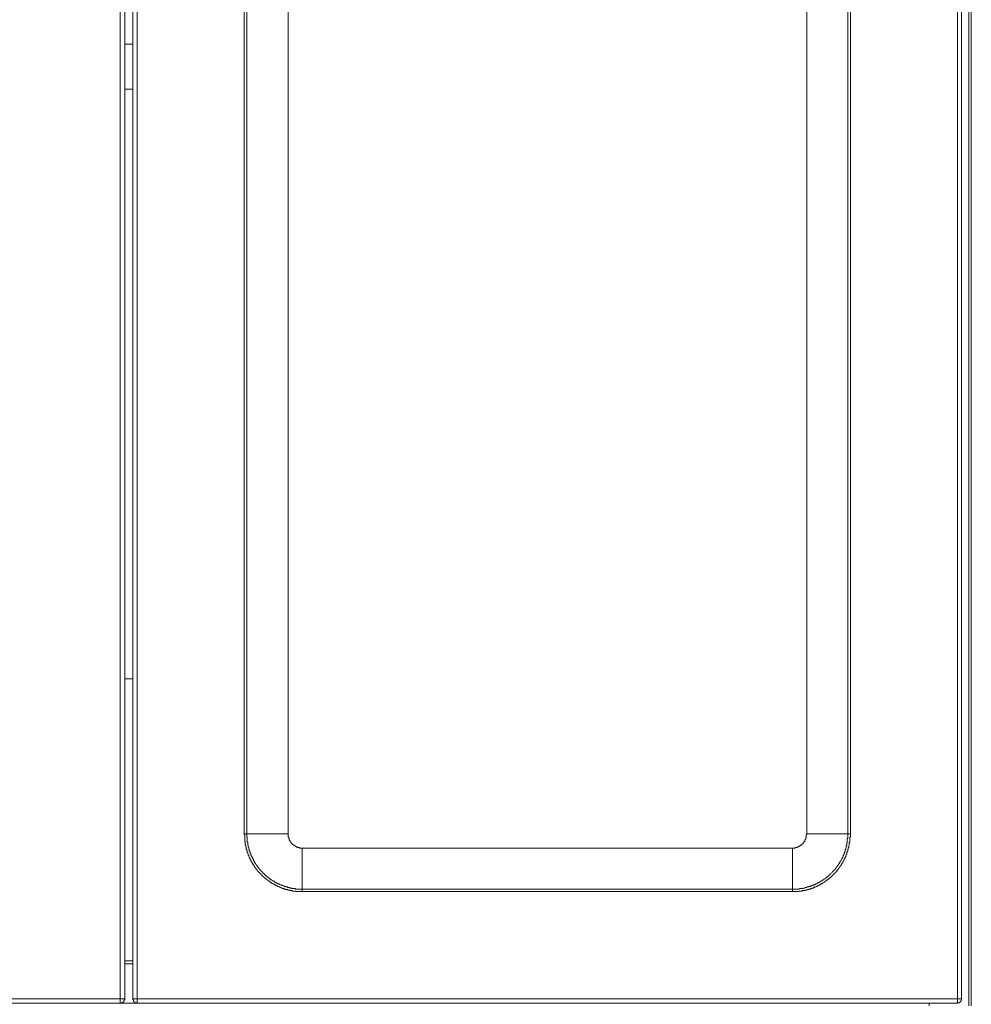
# Model space of a CAD drawing. Units: inches. Extents: x -1846 to 1319, y -1566 to 723.
# Drawn here: x -731 to -393, y -1098 to -749 of the extents above; entities that cross this region are included whole.
import ezdxf

# ---------------------------------------------------------------- set-up
doc = ezdxf.new("R2010")
doc.units = ezdxf.units.IN
doc.header["$MEASUREMENT"] = 0
doc.layers.add('图层 1', color=7, linetype='Continuous')

msp = doc.modelspace()

# ---------------------------------------------------------------- linework, layer by layer
at = {"layer": '图层 1', "color": 7, "lineweight": 9}
for points in [[(-394.1, -1098.79), (-394.1, -420.28)], [(-393.2, -420.28), (-393.2, -1098.79)], [(-695.15, -1096.25), (-695.15, -424.82)], [(-693.52, -424.82), (-693.52, -1096.25)], [(-690.63, -1096.25), (-690.63, -424.82)], [(-689.16, -424.82), (-689.16, -1096.25)], [(-398.1, -1096.25), (-398.1, -424.82)], [(-396.65, -424.82), (-396.65, -1096.25)], [(-651.17, -1037.69), (-651.17, -493.37)], [(-650.26, -493.37), (-650.26, -1037.69)], [(-635.52, -493.37), (-635.52, -1037.69)], [(-451.55, -1037.69), (-451.55, -493.37)], [(-437.01, -1037.69), (-437.01, -493.37)], [(-436.09, -493.37), (-436.09, -1037.69)], [(-693.52, -757.44), (-690.63, -757.44)], [(-693.52, -773.44), (-690.63, -773.44)], [(-690.63, -982.77), (-693.52, -982.77)], [(-650.26, -1037.69), (-651.17, -1037.69)], [(-651.17, -1037.69), (-651.17, -1037.87), (-651.17, -1038.05), (-650.98, -1038.23), (-650.98, -1038.42), (-650.98, -1038.59), (-650.98, -1038.78), (-650.98, -1038.96), (-650.98, -1039.15), (-650.98, -1039.32), (-650.98, -1039.51), (-650.98, -1039.69), (-650.98, -1039.87), (-650.98, -1040.05), (-650.98, -1040.23), (-650.98, -1040.41), (-650.81, -1040.6), (-650.81, -1040.78), (-650.81, -1040.96), (-650.81, -1041.15), (-650.81, -1041.33), (-650.81, -1041.5), (-650.81, -1041.69), (-650.62, -1041.69), (-650.62, -1041.87), (-650.62, -1042.05), (-650.62, -1042.23), (-650.62, -1042.42), (-650.44, -1042.42), (-650.44, -1042.6), (-650.44, -1042.79), (-650.44, -1042.96), (-650.44, -1043.14), (-650.26, -1043.14), (-650.26, -1043.33), (-650.26, -1043.52), (-650.26, -1043.69), (-650.26, -1043.87), (-650.09, -1043.87), (-650.09, -1044.06), (-650.09, -1044.23), (-650.09, -1044.42), (-649.89, -1044.42), (-649.89, -1044.61), (-649.89, -1044.78), (-649.72, -1044.96), (-649.72, -1045.15), (-649.72, -1045.32), (-649.54, -1045.32), (-649.54, -1045.51), (-649.54, -1045.7), (-649.35, -1045.87), (-649.35, -1046.05), (-649.35, -1046.24), (-649.17, -1046.24), (-649.17, -1046.43), (-649.17, -1046.61), (-648.99, -1046.61), (-648.99, -1046.79), (-648.99, -1046.96), (-648.8, -1046.96), (-648.8, -1047.15), (-648.8, -1047.33), (-648.63, -1047.33), (-648.63, -1047.5), (-648.63, -1047.69), (-648.45, -1047.69), (-648.45, -1047.88), (-648.45, -1048.05), (-648.26, -1048.05), (-648.26, -1048.23), (-648.08, -1048.43), (-648.08, -1048.6), (-647.9, -1048.6), (-647.9, -1048.78), (-647.9, -1048.97), (-647.71, -1048.97), (-647.71, -1049.14), (-647.54, -1049.14), (-647.54, -1049.32), (-647.54, -1049.51), (-647.35, -1049.51), (-647.35, -1049.69), (-647.17, -1049.69), (-647.17, -1049.87), (-646.98, -1049.87), (-646.98, -1050.06), (-646.98, -1050.23), (-646.81, -1050.23), (-646.81, -1050.42), (-646.62, -1050.42), (-646.62, -1050.6), (-646.43, -1050.6), (-646.43, -1050.79), (-646.26, -1050.96), (-646.26, -1051.15), (-646.08, -1051.15), (-646.08, -1051.34), (-645.9, -1051.34), (-645.9, -1051.51), (-645.72, -1051.51), (-645.72, -1051.69), (-645.53, -1051.69), (-645.53, -1051.87), (-645.33, -1051.87), (-645.33, -1052.06), (-645.16, -1052.06), (-645.16, -1052.24), (-644.99, -1052.24), (-644.99, -1052.43), (-644.81, -1052.43), (-644.81, -1052.6), (-644.63, -1052.6), (-644.63, -1052.79), (-644.44, -1052.79), (-644.44, -1052.97), (-644.27, -1052.97), (-644.27, -1053.15), (-644.09, -1053.15), (-644.09, -1053.33), (-643.9, -1053.33), (-643.9, -1053.52), (-643.72, -1053.52), (-643.54, -1053.52), (-643.54, -1053.7), (-643.35, -1053.7), (-643.35, -1053.88), (-643.16, -1053.88), (-643.16, -1054.05), (-642.99, -1054.05), (-642.81, -1054.24), (-642.62, -1054.24), (-642.62, -1054.43), (-642.45, -1054.43), (-642.45, -1054.6), (-642.26, -1054.6), (-642.07, -1054.6), (-642.07, -1054.79), (-641.9, -1054.79), (-641.9, -1054.97), (-641.72, -1054.97), (-641.53, -1054.97), (-641.53, -1055.15), (-641.34, -1055.15), (-641.34, -1055.33), (-641.17, -1055.33), (-641, -1055.33), (-641, -1055.51), (-640.81, -1055.51), (-640.63, -1055.51), (-640.63, -1055.7), (-640.45, -1055.7), (-640.25, -1055.88), (-640.08, -1055.88), (-640.08, -1056.06), (-639.91, -1056.06), (-639.71, -1056.06), (-639.71, -1056.24), (-639.54, -1056.24), (-639.35, -1056.24), (-639.35, -1056.43), (-639.16, -1056.43), (-638.99, -1056.43), (-638.8, -1056.61), (-638.62, -1056.61), (-638.45, -1056.61), (-638.45, -1056.78), (-638.27, -1056.78), (-638.07, -1056.78), (-637.9, -1056.97), (-637.7, -1056.97), (-637.53, -1056.97), (-637.53, -1057.15), (-637.36, -1057.15), (-637.17, -1057.15), (-636.98, -1057.15), (-636.98, -1057.34), (-636.81, -1057.34), (-636.62, -1057.34), (-636.44, -1057.34), (-636.44, -1057.51), (-636.27, -1057.51), (-636.08, -1057.51), (-635.89, -1057.51), (-635.71, -1057.51), (-635.71, -1057.7), (-635.52, -1057.7), (-635.35, -1057.7), (-635.16, -1057.7), (-634.98, -1057.7), (-634.98, -1057.88), (-634.8, -1057.88), (-634.63, -1057.88), (-634.43, -1057.88), (-634.26, -1057.88), (-634.09, -1057.88), (-634.09, -1058.06), (-633.9, -1058.06), (-633.71, -1058.06), (-633.54, -1058.06), (-633.35, -1058.06), (-633.17, -1058.06), (-633, -1058.06), (-632.81, -1058.06), (-632.81, -1058.24), (-632.62, -1058.24), (-632.45, -1058.24), (-632.26, -1058.24), (-632.08, -1058.24), (-631.91, -1058.24), (-631.71, -1058.24), (-631.53, -1058.24), (-631.36, -1058.24), (-631.16, -1058.24), (-630.99, -1058.24), (-630.82, -1058.24), (-630.62, -1058.24)], [(-650.26, -1037.69), (-650.26, -1037.87), (-650.26, -1038.05), (-650.26, -1038.23), (-650.26, -1038.42), (-650.26, -1038.59), (-650.26, -1038.78), (-650.26, -1038.96), (-650.09, -1038.96), (-650.09, -1039.15), (-650.09, -1039.32), (-650.09, -1039.51), (-650.09, -1039.69), (-650.09, -1039.87), (-650.09, -1040.05), (-650.09, -1040.23), (-650.09, -1040.41), (-650.09, -1040.6), (-649.89, -1040.78), (-649.89, -1040.96), (-649.89, -1041.15), (-649.89, -1041.33), (-649.89, -1041.5), (-649.89, -1041.69), (-649.72, -1041.69), (-649.72, -1041.87), (-649.72, -1042.05), (-649.72, -1042.23), (-649.72, -1042.42), (-649.54, -1042.6), (-649.54, -1042.79), (-649.54, -1042.96), (-649.54, -1043.14), (-649.35, -1043.14), (-649.35, -1043.33), (-649.35, -1043.52), (-649.35, -1043.69), (-649.17, -1043.87), (-649.17, -1044.06), (-649.17, -1044.23), (-648.99, -1044.42), (-648.99, -1044.61), (-648.99, -1044.78), (-648.8, -1044.78), (-648.8, -1044.96), (-648.8, -1045.15), (-648.63, -1045.32), (-648.63, -1045.51), (-648.63, -1045.7), (-648.45, -1045.7), (-648.45, -1045.87), (-648.45, -1046.05), (-648.26, -1046.05), (-648.26, -1046.24), (-648.26, -1046.43), (-648.08, -1046.43), (-648.08, -1046.61), (-648.08, -1046.79), (-647.9, -1046.79), (-647.9, -1046.96), (-647.9, -1047.15), (-647.71, -1047.15), (-647.71, -1047.33), (-647.71, -1047.5), (-647.54, -1047.5), (-647.54, -1047.69), (-647.54, -1047.88), (-647.35, -1047.88), (-647.35, -1048.05), (-647.17, -1048.23), (-647.17, -1048.43), (-646.98, -1048.43), (-646.98, -1048.6), (-646.81, -1048.78), (-646.81, -1048.97), (-646.62, -1048.97), (-646.62, -1049.14), (-646.43, -1049.14), (-646.43, -1049.32), (-646.43, -1049.51), (-646.26, -1049.51), (-646.26, -1049.69), (-646.08, -1049.69), (-646.08, -1049.87), (-645.9, -1049.87), (-645.9, -1050.06), (-645.72, -1050.23), (-645.72, -1050.42), (-645.53, -1050.42), (-645.53, -1050.6), (-645.33, -1050.6), (-645.33, -1050.79), (-645.16, -1050.79), (-645.16, -1050.96), (-644.99, -1050.96), (-644.99, -1051.15), (-644.81, -1051.15), (-644.81, -1051.34), (-644.63, -1051.34), (-644.63, -1051.51), (-644.44, -1051.69), (-644.27, -1051.87), (-644.09, -1051.87), (-644.09, -1052.06), (-643.9, -1052.06), (-643.9, -1052.24), (-643.72, -1052.24), (-643.72, -1052.43), (-643.54, -1052.43), (-643.54, -1052.6), (-643.35, -1052.6), (-643.35, -1052.79), (-643.16, -1052.79), (-643.16, -1052.97), (-642.99, -1052.97), (-642.81, -1052.97), (-642.81, -1053.15), (-642.62, -1053.15), (-642.62, -1053.33), (-642.45, -1053.33), (-642.45, -1053.52), (-642.26, -1053.52), (-642.07, -1053.7), (-641.9, -1053.7), (-641.9, -1053.88), (-641.72, -1053.88), (-641.72, -1054.05), (-641.53, -1054.05), (-641.34, -1054.05), (-641.34, -1054.24), (-641.17, -1054.24), (-641.17, -1054.43), (-641, -1054.43), (-640.81, -1054.43), (-640.81, -1054.6), (-640.63, -1054.6), (-640.45, -1054.6), (-640.45, -1054.79), (-640.25, -1054.79), (-640.25, -1054.97), (-640.08, -1054.97), (-639.91, -1054.97), (-639.91, -1055.15), (-639.71, -1055.15), (-639.54, -1055.15), (-639.54, -1055.33), (-639.35, -1055.33), (-639.16, -1055.33), (-639.16, -1055.51), (-638.99, -1055.51), (-638.8, -1055.51), (-638.8, -1055.7), (-638.62, -1055.7), (-638.45, -1055.7), (-638.27, -1055.88), (-638.07, -1055.88), (-637.9, -1055.88), (-637.9, -1056.06), (-637.7, -1056.06), (-637.53, -1056.06), (-637.36, -1056.24), (-637.17, -1056.24), (-636.98, -1056.24), (-636.98, -1056.43), (-636.81, -1056.43), (-636.62, -1056.43), (-636.44, -1056.43), (-636.44, -1056.61), (-636.27, -1056.61), (-636.08, -1056.61), (-635.89, -1056.61), (-635.71, -1056.78), (-635.52, -1056.78), (-635.35, -1056.78), (-635.16, -1056.78), (-634.98, -1056.78), (-634.98, -1056.97), (-634.8, -1056.97), (-634.63, -1056.97), (-634.43, -1056.97), (-634.26, -1056.97), (-634.09, -1057.15), (-633.9, -1057.15), (-633.71, -1057.15), (-633.54, -1057.15), (-633.35, -1057.15), (-633.17, -1057.15), (-633, -1057.15), (-633, -1057.34), (-632.81, -1057.34), (-632.62, -1057.34), (-632.45, -1057.34), (-632.26, -1057.34), (-632.08, -1057.34), (-631.91, -1057.34), (-631.71, -1057.34), (-631.53, -1057.34), (-631.36, -1057.34), (-631.16, -1057.34), (-630.99, -1057.34), (-630.82, -1057.34), (-630.62, -1057.34)], [(-635.52, -1037.69), (-650.26, -1037.69)], [(-635.52, -1037.69), (-635.52, -1037.87), (-635.52, -1038.05), (-635.52, -1038.23), (-635.52, -1038.42), (-635.52, -1038.59), (-635.52, -1038.78), (-635.52, -1038.96), (-635.35, -1038.96), (-635.35, -1039.15), (-635.35, -1039.32), (-635.35, -1039.51), (-635.16, -1039.51), (-635.16, -1039.69), (-635.16, -1039.87), (-635.16, -1040.05), (-634.98, -1040.05), (-634.98, -1040.23), (-634.8, -1040.23), (-634.8, -1040.41), (-634.8, -1040.6), (-634.63, -1040.6), (-634.63, -1040.78), (-634.43, -1040.78), (-634.43, -1040.96), (-634.26, -1041.15), (-634.26, -1041.33), (-634.09, -1041.33), (-634.09, -1041.5), (-633.9, -1041.5), (-633.71, -1041.5), (-633.71, -1041.69), (-633.54, -1041.69), (-633.54, -1041.87), (-633.35, -1041.87), (-633.35, -1042.05), (-633.17, -1042.05), (-633, -1042.05), (-633, -1042.23), (-632.81, -1042.23), (-632.62, -1042.23), (-632.62, -1042.42), (-632.45, -1042.42), (-632.26, -1042.42), (-632.08, -1042.6), (-631.91, -1042.6), (-631.71, -1042.6), (-631.53, -1042.6), (-631.53, -1042.79), (-631.36, -1042.79), (-631.16, -1042.79), (-630.99, -1042.79), (-630.82, -1042.79), (-630.62, -1042.79)], [(-456.63, -1057.34), (-456.46, -1057.34), (-456.29, -1057.34), (-456.1, -1057.34), (-455.91, -1057.34), (-455.74, -1057.34), (-455.55, -1057.34), (-455.37, -1057.34), (-455.19, -1057.34), (-455, -1057.34), (-454.82, -1057.34), (-454.65, -1057.34), (-454.45, -1057.34), (-454.28, -1057.34), (-454.1, -1057.15), (-453.92, -1057.15), (-453.73, -1057.15), (-453.56, -1057.15), (-453.37, -1057.15), (-453.19, -1057.15), (-453.01, -1057.15), (-453.01, -1056.97), (-452.82, -1056.97), (-452.64, -1056.97), (-452.47, -1056.97), (-452.28, -1056.97), (-452.1, -1056.78), (-451.92, -1056.78), (-451.73, -1056.78), (-451.55, -1056.78), (-451.38, -1056.61), (-451.18, -1056.61), (-451.01, -1056.61), (-450.82, -1056.61), (-450.82, -1056.43), (-450.64, -1056.43), (-450.46, -1056.43), (-450.27, -1056.43), (-450.27, -1056.24), (-450.09, -1056.24), (-449.92, -1056.24), (-449.74, -1056.24), (-449.74, -1056.06), (-449.55, -1056.06), (-449.37, -1056.06), (-449.2, -1055.88), (-449, -1055.88), (-448.83, -1055.88), (-448.83, -1055.7), (-448.64, -1055.7), (-448.46, -1055.7), (-448.46, -1055.51), (-448.28, -1055.51), (-448.11, -1055.51), (-448.11, -1055.33), (-447.91, -1055.33), (-447.74, -1055.33), (-447.74, -1055.15), (-447.56, -1055.15), (-447.37, -1055.15), (-447.37, -1054.97), (-447.19, -1054.97), (-447.01, -1054.97), (-447.01, -1054.79), (-446.82, -1054.79), (-446.64, -1054.6), (-446.45, -1054.6), (-446.45, -1054.43), (-446.28, -1054.43), (-446.1, -1054.43), (-446.1, -1054.24), (-445.9, -1054.24), (-445.9, -1054.05), (-445.73, -1054.05), (-445.56, -1054.05), (-445.56, -1053.88), (-445.38, -1053.88), (-445.19, -1053.7), (-445, -1053.7), (-445, -1053.52), (-444.83, -1053.52), (-444.83, -1053.33), (-444.64, -1053.33), (-444.46, -1053.15), (-444.28, -1052.97), (-444.1, -1052.97), (-444.1, -1052.79), (-443.91, -1052.79), (-443.91, -1052.6), (-443.74, -1052.6), (-443.74, -1052.43), (-443.55, -1052.43), (-443.55, -1052.24), (-443.35, -1052.24), (-443.35, -1052.06), (-443.19, -1052.06), (-443.01, -1051.87), (-442.83, -1051.69), (-442.65, -1051.51), (-442.46, -1051.34), (-442.46, -1051.15), (-442.29, -1051.15), (-442.29, -1050.96), (-442.11, -1050.96), (-442.11, -1050.79), (-441.92, -1050.79), (-441.92, -1050.6), (-441.74, -1050.6), (-441.74, -1050.42), (-441.54, -1050.42), (-441.54, -1050.23), (-441.37, -1050.23), (-441.37, -1050.06), (-441.19, -1049.87), (-441.19, -1049.69), (-441.01, -1049.69), (-441.01, -1049.51), (-440.83, -1049.51), (-440.83, -1049.32), (-440.64, -1049.14), (-440.64, -1048.97), (-440.47, -1048.97), (-440.47, -1048.78), (-440.28, -1048.78), (-440.28, -1048.6), (-440.28, -1048.43), (-440.1, -1048.43), (-440.1, -1048.23), (-439.92, -1048.23), (-439.92, -1048.05), (-439.92, -1047.88), (-439.74, -1047.88), (-439.74, -1047.69), (-439.74, -1047.5), (-439.55, -1047.5), (-439.55, -1047.33), (-439.36, -1047.15), (-439.36, -1046.96), (-439.19, -1046.79), (-439.19, -1046.61), (-439.01, -1046.61), (-439.01, -1046.43), (-439.01, -1046.24), (-438.82, -1046.24), (-438.82, -1046.05), (-438.82, -1045.87), (-438.65, -1045.7), (-438.65, -1045.51), (-438.65, -1045.32), (-438.47, -1045.32), (-438.47, -1045.15), (-438.47, -1044.96), (-438.27, -1044.96), (-438.27, -1044.78), (-438.27, -1044.61), (-438.27, -1044.42), (-438.1, -1044.42), (-438.1, -1044.23), (-438.1, -1044.06), (-438.1, -1043.87), (-437.93, -1043.87), (-437.93, -1043.69), (-437.93, -1043.52), (-437.93, -1043.33), (-437.73, -1043.33), (-437.73, -1043.14), (-437.73, -1042.96), (-437.73, -1042.79), (-437.56, -1042.6), (-437.56, -1042.42), (-437.56, -1042.23), (-437.56, -1042.05), (-437.56, -1041.87), (-437.37, -1041.87), (-437.37, -1041.69), (-437.37, -1041.5), (-437.37, -1041.33), (-437.37, -1041.15), (-437.37, -1040.96), (-437.18, -1040.96), (-437.18, -1040.78), (-437.18, -1040.6), (-437.18, -1040.41), (-437.18, -1040.23), (-437.18, -1040.05), (-437.18, -1039.87), (-437.18, -1039.69), (-437.18, -1039.51), (-437.01, -1039.32), (-437.01, -1039.15), (-437.01, -1038.96), (-437.01, -1038.78), (-437.01, -1038.59), (-437.01, -1038.42), (-437.01, -1038.23), (-437.01, -1038.05), (-437.01, -1037.87), (-437.01, -1037.69)], [(-456.63, -1058.24), (-456.46, -1058.24), (-456.29, -1058.24), (-456.1, -1058.24), (-455.91, -1058.24), (-455.74, -1058.24), (-455.55, -1058.24), (-455.37, -1058.24), (-455.19, -1058.24), (-455, -1058.24), (-454.82, -1058.24), (-454.65, -1058.24), (-454.45, -1058.24), (-454.45, -1058.06), (-454.28, -1058.06), (-454.1, -1058.06), (-453.92, -1058.06), (-453.73, -1058.06), (-453.56, -1058.06), (-453.37, -1058.06), (-453.19, -1058.06), (-453.19, -1057.88), (-453.01, -1057.88), (-452.82, -1057.88), (-452.64, -1057.88), (-452.47, -1057.88), (-452.28, -1057.88), (-452.1, -1057.7), (-451.92, -1057.7), (-451.73, -1057.7), (-451.55, -1057.7), (-451.38, -1057.51), (-451.18, -1057.51), (-451.01, -1057.51), (-450.82, -1057.51), (-450.82, -1057.34), (-450.64, -1057.34), (-450.46, -1057.34), (-450.27, -1057.34), (-450.27, -1057.15), (-450.09, -1057.15), (-449.92, -1057.15), (-449.74, -1057.15), (-449.74, -1056.97), (-449.55, -1056.97), (-449.37, -1056.97), (-449.2, -1056.97), (-449.2, -1056.78), (-449, -1056.78), (-448.83, -1056.78), (-448.83, -1056.61), (-448.64, -1056.61), (-448.46, -1056.61), (-448.28, -1056.61), (-448.28, -1056.43), (-448.11, -1056.43), (-447.91, -1056.43), (-447.91, -1056.24), (-447.74, -1056.24), (-447.56, -1056.24), (-447.56, -1056.06), (-447.37, -1056.06), (-447.19, -1056.06), (-447.19, -1055.88), (-447.01, -1055.88), (-446.82, -1055.88), (-446.82, -1055.7), (-446.64, -1055.7), (-446.45, -1055.51), (-446.28, -1055.51), (-446.28, -1055.33), (-446.1, -1055.33), (-445.9, -1055.33), (-445.9, -1055.15), (-445.73, -1055.15), (-445.56, -1054.97), (-445.38, -1054.97), (-445.38, -1054.79), (-445.19, -1054.79), (-445, -1054.6), (-444.83, -1054.6), (-444.83, -1054.43), (-444.64, -1054.43), (-444.64, -1054.24), (-444.46, -1054.24), (-444.28, -1054.24), (-444.28, -1054.05), (-444.1, -1054.05), (-444.1, -1053.88), (-443.91, -1053.88), (-443.91, -1053.7), (-443.74, -1053.7), (-443.55, -1053.52), (-443.35, -1053.52), (-443.35, -1053.33), (-443.19, -1053.33), (-443.19, -1053.15), (-443.01, -1053.15), (-443.01, -1052.97), (-442.83, -1052.97), (-442.83, -1052.79), (-442.65, -1052.79), (-442.65, -1052.6), (-442.46, -1052.6), (-442.46, -1052.43), (-442.29, -1052.43), (-442.29, -1052.24), (-442.11, -1052.24), (-441.92, -1052.06), (-441.92, -1051.87), (-441.74, -1051.87), (-441.74, -1051.69), (-441.54, -1051.69), (-441.54, -1051.51), (-441.37, -1051.51), (-441.37, -1051.34), (-441.19, -1051.34), (-441.19, -1051.15), (-441.01, -1051.15), (-441.01, -1050.96), (-440.83, -1050.96), (-440.83, -1050.79), (-440.64, -1050.6), (-440.64, -1050.42), (-440.47, -1050.42), (-440.47, -1050.23), (-440.28, -1050.23), (-440.28, -1050.06), (-440.1, -1049.87), (-440.1, -1049.69), (-439.92, -1049.69), (-439.92, -1049.51), (-439.74, -1049.51), (-439.74, -1049.32), (-439.55, -1049.14), (-439.55, -1048.97), (-439.36, -1048.97), (-439.36, -1048.78), (-439.36, -1048.6), (-439.19, -1048.6), (-439.19, -1048.43), (-439.01, -1048.43), (-439.01, -1048.23), (-439.01, -1048.05), (-438.82, -1048.05), (-438.82, -1047.88), (-438.82, -1047.69), (-438.65, -1047.69), (-438.65, -1047.5), (-438.65, -1047.33), (-438.47, -1047.33), (-438.47, -1047.15), (-438.27, -1046.96), (-438.27, -1046.79), (-438.27, -1046.61), (-438.1, -1046.61), (-438.1, -1046.43), (-438.1, -1046.24), (-437.93, -1046.24), (-437.93, -1046.05), (-437.93, -1045.87), (-437.73, -1045.87), (-437.73, -1045.7), (-437.73, -1045.51), (-437.56, -1045.32), (-437.56, -1045.15), (-437.56, -1044.96), (-437.37, -1044.96), (-437.37, -1044.78), (-437.37, -1044.61), (-437.37, -1044.42), (-437.18, -1044.42), (-437.18, -1044.23), (-437.18, -1044.06), (-437.18, -1043.87), (-437.01, -1043.87), (-437.01, -1043.69), (-437.01, -1043.52), (-437.01, -1043.33), (-436.83, -1043.33), (-436.83, -1043.14), (-436.83, -1042.96), (-436.83, -1042.79), (-436.83, -1042.6), (-436.64, -1042.6), (-436.64, -1042.42), (-436.64, -1042.23), (-436.64, -1042.05), (-436.64, -1041.87), (-436.47, -1041.69), (-436.47, -1041.5), (-436.47, -1041.33), (-436.47, -1041.15), (-436.47, -1040.96), (-436.47, -1040.78), (-436.28, -1040.78), (-436.28, -1040.6), (-436.28, -1040.41), (-436.28, -1040.23), (-436.28, -1040.05), (-436.28, -1039.87), (-436.28, -1039.69), (-436.28, -1039.51), (-436.28, -1039.32), (-436.28, -1039.15), (-436.28, -1038.96), (-436.09, -1038.96), (-436.09, -1038.78), (-436.09, -1038.59), (-436.09, -1038.42), (-436.09, -1038.23), (-436.09, -1038.05), (-436.09, -1037.87), (-436.09, -1037.69)], [(-456.63, -1042.79), (-456.46, -1042.79), (-456.29, -1042.79), (-456.1, -1042.79), (-455.91, -1042.79), (-455.74, -1042.79), (-455.74, -1042.6), (-455.55, -1042.6), (-455.37, -1042.6), (-455.19, -1042.6), (-455, -1042.6), (-455, -1042.42), (-454.82, -1042.42), (-454.65, -1042.42), (-454.65, -1042.23), (-454.45, -1042.23), (-454.28, -1042.23), (-454.28, -1042.05), (-454.1, -1042.05), (-453.92, -1042.05), (-453.92, -1041.87), (-453.73, -1041.87), (-453.73, -1041.69), (-453.56, -1041.69), (-453.37, -1041.69), (-453.37, -1041.5), (-453.19, -1041.5), (-453.19, -1041.33), (-453.01, -1041.33), (-453.01, -1041.15), (-452.82, -1041.15), (-452.82, -1040.96), (-452.64, -1040.96), (-452.64, -1040.78), (-452.64, -1040.6), (-452.47, -1040.6), (-452.47, -1040.41), (-452.28, -1040.41), (-452.28, -1040.23), (-452.28, -1040.05), (-452.1, -1040.05), (-452.1, -1039.87), (-452.1, -1039.69), (-451.92, -1039.69), (-451.92, -1039.51), (-451.92, -1039.32), (-451.92, -1039.15), (-451.73, -1039.15), (-451.73, -1038.96), (-451.73, -1038.78), (-451.73, -1038.59), (-451.73, -1038.42), (-451.73, -1038.23), (-451.73, -1038.05), (-451.55, -1037.87), (-451.55, -1037.69)], [(-437.01, -1037.69), (-451.55, -1037.69)], [(-436.09, -1037.69), (-437.01, -1037.69)], [(-630.62, -1042.79), (-630.62, -1057.34)], [(-630.62, -1042.79), (-456.63, -1042.79)], [(-456.63, -1042.79), (-456.63, -1057.34)], [(-630.62, -1057.34), (-456.63, -1057.34)], [(-630.62, -1057.34), (-630.62, -1058.24)], [(-456.63, -1058.24), (-630.62, -1058.24)], [(-456.63, -1057.34), (-456.63, -1058.24)], [(-693.52, -1082.79), (-690.63, -1082.79)], [(-690.63, -1083.88), (-693.52, -1083.88)], [(-986.04, -1096.25), (-695.15, -1096.25)], [(-695.15, -1097.89), (-695.15, -1096.25)], [(-695.15, -1096.25), (-693.52, -1096.25)], [(-695.15, -1097.89), (-694.98, -1097.89), (-694.98, -1097.7), (-694.81, -1097.7), (-694.62, -1097.7), (-694.43, -1097.7), (-694.26, -1097.52), (-694.06, -1097.52), (-694.06, -1097.34), (-693.89, -1097.34), (-693.89, -1097.16), (-693.7, -1097.16), (-693.7, -1096.98), (-693.7, -1096.8), (-693.7, -1096.6), (-693.52, -1096.6), (-693.52, -1096.43), (-693.52, -1096.25)], [(-690.63, -1096.25), (-689.16, -1096.25)], [(-690.63, -1096.25), (-690.63, -1096.43), (-690.63, -1096.6), (-690.45, -1096.6), (-690.45, -1096.8), (-690.45, -1096.98), (-690.45, -1097.16), (-690.25, -1097.16), (-690.25, -1097.34), (-690.06, -1097.34), (-690.06, -1097.52), (-689.9, -1097.52), (-689.9, -1097.7), (-689.7, -1097.7), (-689.53, -1097.7), (-689.36, -1097.7), (-689.16, -1097.89)], [(-689.16, -1096.25), (-689.16, -1097.89)], [(-689.16, -1096.25), (-398.1, -1096.25)], [(-398.1, -1097.89), (-397.92, -1097.89), (-397.92, -1097.7), (-397.74, -1097.7), (-397.56, -1097.7), (-397.37, -1097.7), (-397.37, -1097.52), (-397.2, -1097.52), (-397.2, -1097.34), (-397.01, -1097.34), (-397.01, -1097.16), (-396.83, -1097.16), (-396.83, -1096.98), (-396.83, -1096.8), (-396.65, -1096.8), (-396.65, -1096.6), (-396.65, -1096.43), (-396.65, -1096.25)], [(-398.1, -1097.89), (-398.1, -1096.25)], [(-398.1, -1096.25), (-396.65, -1096.25)], [(-695.15, -1097.89), (-986.04, -1097.89)], [(-695.15, -1097.89), (-689.16, -1097.89)], [(-398.1, -1097.89), (-689.16, -1097.89)], [(-408.1, -1097.89), (-408.1, -1098.79)]]:
    msp.add_lwpolyline(points, dxfattribs=at)

doc.saveas('drawing.dxf')
